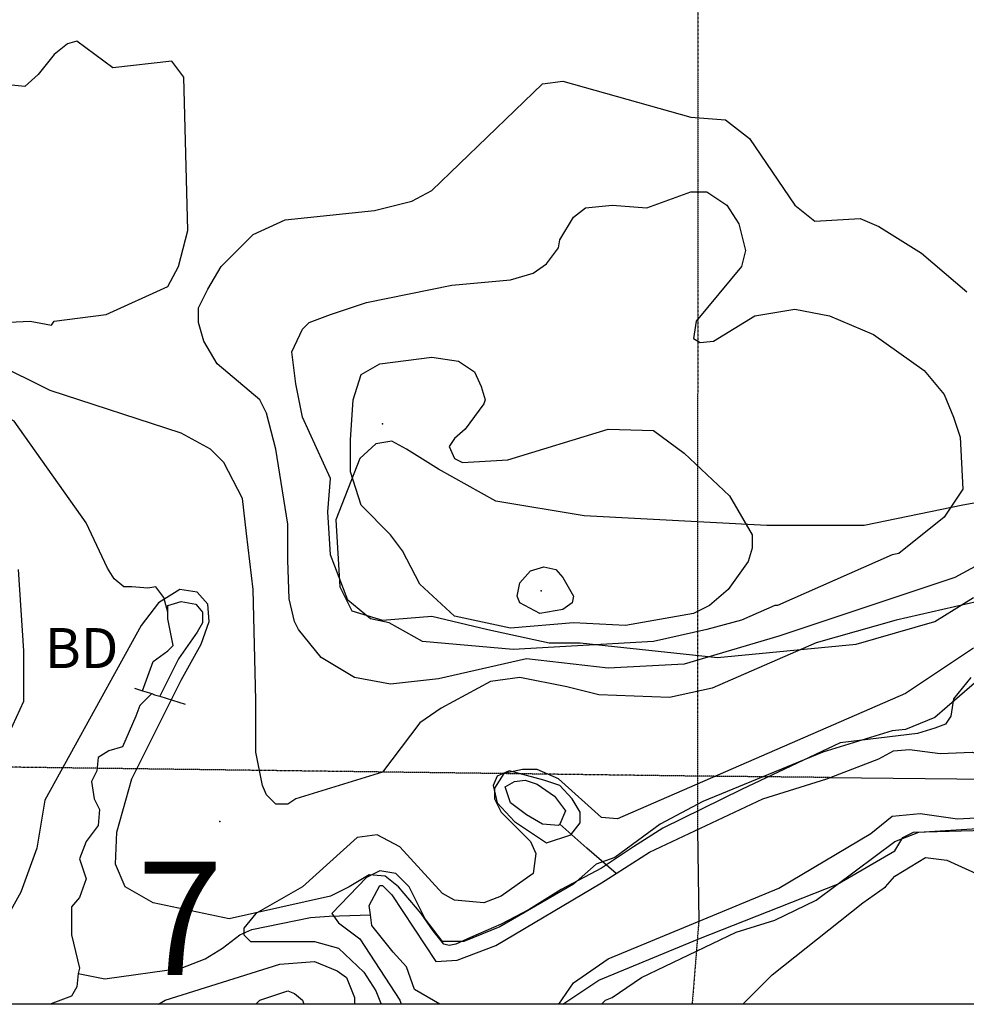
# Model space of a CAD drawing. Extents: x 509855 to 520155, y 5149049 to 5160375.
# Drawn here: x 518231 to 518940, y 5150220 to 5150958 of the extents above; entities that cross this region are included whole.
import ezdxf

# ---------------------------------------------------------------- set-up
doc = ezdxf.new("R2010")
doc.units = 0
doc.linetypes.add('DASHDOT2', pattern=[0.5, 0.25, -0.125, 0, -0.125])
for name, color, linetype in [('0TOWNPOINTS', 7, 'CONTINUOUS'), ('1ANNO', 7, 'CONTINUOUS'), ('BDRY_TWP_LOT-SUR', 7, 'CONTINUOUS'), ('BEAVER_DAM', 7, 'CONTINUOUS'), ('CONTOUR_LAND', 7, 'CONTINUOUS'), ('NEATLINE', 7, 'CONTINUOUS'), ('RIVER_STREAM_SIN', 7, 'CONTINUOUS'), ('SHORELINE', 7, 'CONTINUOUS'), ('SPOT_HEIGHT', 7, 'CONTINUOUS'), ('VIRTUAL_SEGMENT_', 7, 'CONTINUOUS'), ('WOODED_AREA', 7, 'CONTINUOUS')]:
    doc.layers.add(name, color=color, linetype=linetype)
doc.styles.get("Standard").update_dxf_attribs({"font": 'ISOCP'})

msp = doc.modelspace()

# ---------------------------------------------------------------- linework, layer by layer
at = {"layer": '0TOWNPOINTS'}
msp.add_point((518380.6, 5150357.1), dxfattribs=at)
msp.add_point((518380.6, 5150357.1), dxfattribs=at)
at = {"layer": 'BDRY_TWP_LOT-SUR', "color": 2, "linetype": 'DASHDOT2'}
for p, q in [((518739.58, 5152004.09), (518738.6, 5150391.1)), ((518739.58, 5152004.09), (518738.6, 5150391.1)), ((518837.6, 5150390.1), (518738.6, 5150391.1)), ((518738.6, 5150391.1), (518738.6, 5150351.1)), ((518837.6, 5150390.1), (518738.6, 5150391.1)), ((518738.6, 5150391.1), (518738.6, 5150351.1)), ((518739.6, 5150282.1), (518734.61, 5150220.1)), ((518739.6, 5150282.1), (518734.61, 5150220.1))]:
    msp.add_line(p, q, dxfattribs=at)
msp.add_lwpolyline([(518738.6, 5150391.1), (518125.6, 5150399.1), (517945.6, 5150401.1)], dxfattribs=at)
msp.add_lwpolyline([(518738.6, 5150391.1), (518125.6, 5150399.1), (517945.6, 5150401.1)], dxfattribs=at)
at = {"layer": 'BEAVER_DAM', "color": 2, "linetype": 'CONTINUOUS'}
for p, q in [((518316.6, 5150457.1), (518322.6, 5150455.1)), ((518316.6, 5150457.1), (518322.6, 5150455.1)), ((518316.6, 5150457.1), (518322.6, 5150455.1)), ((518316.6, 5150457.1), (518322.6, 5150455.1)), ((518322.6, 5150455.1), (518329.6, 5150453.1)), ((518322.6, 5150455.1), (518329.6, 5150453.1)), ((518322.6, 5150455.1), (518329.6, 5150453.1)), ((518322.6, 5150455.1), (518329.6, 5150453.1)), ((518335.6, 5150451.1), (518354.6, 5150445.1)), ((518335.6, 5150451.1), (518354.6, 5150445.1)), ((518335.6, 5150451.1), (518354.6, 5150445.1)), ((518335.6, 5150451.1), (518354.6, 5150445.1))]:
    msp.add_line(p, q, dxfattribs=at)
msp.add_lwpolyline([(518329.6, 5150453.1), (518331.6, 5150452.1), (518335.6, 5150451.1)], dxfattribs=at)
msp.add_lwpolyline([(518329.6, 5150453.1), (518331.6, 5150452.1), (518335.6, 5150451.1)], dxfattribs=at)
msp.add_lwpolyline([(518329.6, 5150453.1), (518331.6, 5150452.1), (518335.6, 5150451.1)], dxfattribs=at)
msp.add_lwpolyline([(518329.6, 5150453.1), (518331.6, 5150452.1), (518335.6, 5150451.1)], dxfattribs=at)
at = {"layer": 'CONTOUR_LAND', "color": 7, "linetype": 'CONTINUOUS'}
for points, elevation in [([(518341.6, 5150758.1), (518349.6, 5150773.1), (518356.6, 5150800.1), (518353.59, 5150915.1), (518344.59, 5150927.1), (518300.59, 5150922.1), (518273.59, 5150942.1), (518266.59, 5150940.1), (518256.59, 5150932.1), (518244.59, 5150917.1), (518234.59, 5150908.1), (518214.59, 5150910.1)], 270000), ([(518341.6, 5150758.1), (518349.6, 5150773.1), (518356.6, 5150800.1), (518353.59, 5150915.1), (518344.59, 5150927.1), (518300.59, 5150922.1), (518273.59, 5150942.1), (518266.59, 5150940.1), (518256.59, 5150932.1), (518244.59, 5150917.1), (518234.59, 5150908.1), (518214.59, 5150910.1)], 270000), ([(518955.6, 5150553.1), (518931.6, 5150540.1), (518799.6, 5150496.1), (518728.6, 5150475.1), (518671.6, 5150472.1), (518610.6, 5150479.1), (518544.6, 5150464.1), (518508.6, 5150460.1), (518481.6, 5150465.1), (518456.6, 5150480.1), (518439.6, 5150501.1), (518436.6, 5150507.1), (518432.6, 5150524.1), (518431.6, 5150553.1), (518431.6, 5150580.1), (518422.6, 5150636.1), (518415.6, 5150663.1), (518410.6, 5150673.1), (518378.6, 5150700.1), (518368.6, 5150717.1), (518364.6, 5150731.1), (518364.6, 5150742.1), (518371.6, 5150756.1), (518381.6, 5150773.1), (518405.6, 5150797.1), (518429.6, 5150808.1), (518496.6, 5150815.1), (518524.6, 5150822.1), (518539.6, 5150830.1), (518622.6, 5150910.09), (518637.6, 5150912.09), (518733.6, 5150885.09)], 270000), ([(518955.6, 5150553.1), (518931.6, 5150540.1), (518799.6, 5150496.1), (518728.6, 5150475.1), (518671.6, 5150472.1), (518610.6, 5150479.1), (518544.6, 5150464.1), (518508.6, 5150460.1), (518481.6, 5150465.1), (518456.6, 5150480.1), (518439.6, 5150501.1), (518436.6, 5150507.1), (518432.6, 5150524.1), (518431.6, 5150553.1), (518431.6, 5150580.1), (518422.6, 5150636.1), (518415.6, 5150663.1), (518410.6, 5150673.1), (518378.6, 5150700.1), (518368.6, 5150717.1), (518364.6, 5150731.1), (518364.6, 5150742.1), (518371.6, 5150756.1), (518381.6, 5150773.1), (518405.6, 5150797.1), (518429.6, 5150808.1), (518496.6, 5150815.1), (518524.6, 5150822.1), (518539.6, 5150830.1), (518622.6, 5150910.09), (518637.6, 5150912.09), (518733.6, 5150885.09)], 270000), ([(518733.6, 5150885.09), (518759.6, 5150883.09), (518777.6, 5150869.09), (518811.6, 5150819.09), (518826.6, 5150807.09), (518860.6, 5150809.09), (518874.6, 5150803.09), (518906.6, 5150783.09), (518940.6, 5150754.09)], 270000), ([(518733.6, 5150885.09), (518759.6, 5150883.09), (518777.6, 5150869.09), (518811.6, 5150819.09), (518826.6, 5150807.09), (518860.6, 5150809.09), (518874.6, 5150803.09), (518906.6, 5150783.09), (518940.6, 5150754.09)], 270000), ([(518798.6, 5150519.1), (518796.6, 5150519.1), (518771.6, 5150508.1), (518745.6, 5150501.1), (518705.6, 5150492.1), (518600.6, 5150486.1), (518532.6, 5150492.1), (518507.6, 5150506.1), (518493.6, 5150509.1), (518476.6, 5150523.1), (518463.6, 5150557.1), (518461.6, 5150589.1), (518463.6, 5150614.1), (518442.6, 5150660.1), (518437.6, 5150685.1), (518434.6, 5150709.1), (518442.6, 5150726.1), (518447.6, 5150731.1), (518463.6, 5150737.1), (518490.6, 5150746.1), (518554.6, 5150759.1), (518598.6, 5150763.1), (518615.6, 5150768.1), (518625.6, 5150775.1), (518634.6, 5150787.1), (518635.6, 5150793.1), (518645.6, 5150810.1), (518654.6, 5150817.1), (518674.6, 5150819.1), (518700.6, 5150817.1), (518733.6, 5150829.1), (518745.6, 5150829.1), (518760.6, 5150819.1), (518769.6, 5150805.1), (518774.6, 5150785.1), (518771.6, 5150773.1), (518737.6, 5150732.1), (518735.6, 5150719.1), (518740.6, 5150716.1), (518750.6, 5150717.1), (518781.6, 5150736.1), (518811.6, 5150741.1), (518837.6, 5150736.1), (518870.6, 5150722.1), (518908.6, 5150695.1), (518923.6, 5150677.1), (518930.6, 5150660.1), (518935.6, 5150645.1), (518937.6, 5150606.1), (518923.6, 5150585.1), (518889.6, 5150558.1), (518884.6, 5150557.1), (518798.6, 5150519.1)], 280000), ([(518798.6, 5150519.1), (518796.6, 5150519.1), (518771.6, 5150508.1), (518745.6, 5150501.1), (518705.6, 5150492.1), (518600.6, 5150486.1), (518532.6, 5150492.1), (518507.6, 5150506.1), (518493.6, 5150509.1), (518476.6, 5150523.1), (518463.6, 5150557.1), (518461.6, 5150589.1), (518463.6, 5150614.1), (518442.6, 5150660.1), (518437.6, 5150685.1), (518434.6, 5150709.1), (518442.6, 5150726.1), (518447.6, 5150731.1), (518463.6, 5150737.1), (518490.6, 5150746.1), (518554.6, 5150759.1), (518598.6, 5150763.1), (518615.6, 5150768.1), (518625.6, 5150775.1), (518634.6, 5150787.1), (518635.6, 5150793.1), (518645.6, 5150810.1), (518654.6, 5150817.1), (518674.6, 5150819.1), (518700.6, 5150817.1), (518733.6, 5150829.09), (518745.6, 5150829.09), (518760.6, 5150819.09), (518769.6, 5150805.09), (518774.6, 5150785.1), (518771.6, 5150773.1), (518737.6, 5150732.1), (518735.6, 5150719.1), (518740.6, 5150716.1), (518750.6, 5150717.1), (518781.6, 5150736.1), (518811.6, 5150741.1), (518837.6, 5150736.1), (518870.6, 5150722.1), (518908.6, 5150695.1), (518923.6, 5150677.1), (518930.6, 5150660.1), (518935.6, 5150645.1), (518937.6, 5150606.1), (518923.6, 5150585.1), (518889.6, 5150558.1), (518884.6, 5150557.1), (518798.6, 5150519.1)], 280000), ([(518217.6, 5150731.1), (518238.6, 5150732.1), (518254.6, 5150729.1), (518256.6, 5150732.1), (518295.6, 5150737.1), (518341.6, 5150758.1)], 270000), ([(518217.6, 5150731.1), (518238.6, 5150732.1), (518254.6, 5150729.1), (518256.6, 5150732.1), (518295.6, 5150737.1), (518341.6, 5150758.1)], 270000), ([(518957.6, 5150524.1), (518887.6, 5150508.1), (518827.6, 5150491.1), (518749.6, 5150457.1), (518717.6, 5150450.1), (518664.6, 5150452.1), (518640.6, 5150458.1), (518605.6, 5150465.1), (518583.6, 5150462.1), (518546.6, 5150442.1), (518530.6, 5150431.1), (518502.6, 5150394.1), (518437.6, 5150374.1), (518431.6, 5150370.1), (518422.6, 5150370.1), (518415.6, 5150377.1), (518412.6, 5150384.1), (518407.6, 5150409.1), (518407.6, 5150448.1), (518405.6, 5150531.1), (518400.6, 5150573.1), (518397.6, 5150599.1), (518383.6, 5150626.1), (518373.6, 5150636.1), (518351.6, 5150648.1), (518253.6, 5150680.1), (518128.6, 5150742.1)], 260000), ([(518957.6, 5150524.1), (518887.6, 5150508.1), (518827.6, 5150491.1), (518749.6, 5150457.1), (518717.6, 5150450.1), (518664.6, 5150452.1), (518640.6, 5150458.1), (518605.6, 5150465.1), (518583.6, 5150462.1), (518546.6, 5150442.1), (518530.6, 5150431.1), (518502.6, 5150394.1), (518437.6, 5150374.1), (518431.6, 5150370.1), (518422.6, 5150370.1), (518415.6, 5150377.1), (518412.6, 5150384.1), (518407.6, 5150409.1), (518407.6, 5150448.1), (518405.6, 5150531.1), (518400.6, 5150573.1), (518397.6, 5150599.1), (518383.6, 5150626.1), (518373.6, 5150636.1), (518351.6, 5150648.1), (518253.6, 5150680.1), (518128.6, 5150742.1)], 260000), ([(518564.6, 5150651.1), (518556.6, 5150644.1), (518552.6, 5150638.1), (518556.6, 5150629.1), (518562.6, 5150626.1), (518596.6, 5150628.1), (518671.6, 5150651.1), (518705.6, 5150650.1), (518728.6, 5150633.1), (518762.6, 5150601.1), (518779.6, 5150572.1), (518779.6, 5150562.1), (518776.6, 5150552.1), (518761.6, 5150531.1), (518747.6, 5150519.1), (518735.6, 5150513.1), (518684.6, 5150504.1), (518645.6, 5150506.1), (518598.6, 5150502.1), (518556.6, 5150511.1), (518530.6, 5150535.1), (518517.6, 5150560.1), (518508.6, 5150572.1), (518486.6, 5150594.1), (518478.6, 5150619.1), (518478.6, 5150643.1), (518480.6, 5150673.1), (518486.6, 5150692.1), (518500.6, 5150700.1), (518539.6, 5150705.1), (518559.6, 5150702.1), (518571.6, 5150694.1), (518576.6, 5150683.1), (518579.6, 5150673.1), (518578.6, 5150670.1), (518564.6, 5150651.1)], 290000), ([(518564.6, 5150651.1), (518556.6, 5150644.1), (518552.6, 5150638.1), (518556.6, 5150629.1), (518562.6, 5150626.1), (518596.6, 5150628.1), (518671.6, 5150651.1), (518705.6, 5150650.1), (518728.6, 5150633.1), (518762.6, 5150601.1), (518779.6, 5150572.1), (518779.6, 5150562.1), (518776.6, 5150552.1), (518761.6, 5150531.1), (518747.6, 5150519.1), (518735.6, 5150513.1), (518684.6, 5150504.1), (518645.6, 5150506.1), (518598.6, 5150502.1), (518556.6, 5150511.1), (518530.6, 5150535.1), (518517.6, 5150560.1), (518508.6, 5150572.1), (518486.6, 5150594.1), (518478.6, 5150619.1), (518478.6, 5150643.1), (518480.6, 5150673.1), (518486.6, 5150692.1), (518500.6, 5150700.1), (518539.6, 5150705.1), (518559.6, 5150702.1), (518571.6, 5150694.1), (518576.6, 5150683.1), (518579.6, 5150673.1), (518578.6, 5150670.1), (518564.6, 5150651.1)], 290000), ([(518605.6, 5150521.1), (518603.6, 5150526.1), (518605.6, 5150536.1), (518613.6, 5150545.1), (518623.6, 5150548.1), (518632.6, 5150546.1), (518637.6, 5150540.1), (518645.6, 5150526.1), (518644.6, 5150521.1), (518637.6, 5150516.1), (518620.6, 5150513.1), (518605.6, 5150521.1)], 300000), ([(518605.6, 5150521.1), (518603.6, 5150526.1), (518605.6, 5150536.1), (518613.6, 5150545.1), (518623.6, 5150548.1), (518632.6, 5150546.1), (518637.6, 5150540.1), (518645.6, 5150526.1), (518644.6, 5150521.1), (518637.6, 5150516.1), (518620.6, 5150513.1), (518605.6, 5150521.1)], 300000), ([(518229.6, 5150546.1), (518233.6, 5150485.1), (518233.6, 5150447.1), (518222.6, 5150423.1)], 260000), ([(518229.6, 5150546.1), (518233.6, 5150485.1), (518233.6, 5150447.1), (518222.6, 5150423.1)], 260000), ([(518945.6, 5150487.1), (518894.6, 5150453.1), (518678.6, 5150359.1), (518666.6, 5150360.1), (518634.6, 5150389.1), (518618.6, 5150396.1), (518607.6, 5150396.1), (518593.6, 5150393.1), (518586.6, 5150382.1), (518586.6, 5150374.1), (518591.6, 5150364.1), (518613.6, 5150342.1), (518617.6, 5150333.1), (518615.6, 5150318.1), (518591.6, 5150301.1), (518578.6, 5150296.1), (518556.6, 5150298.1), (518547.6, 5150303.1), (518515.6, 5150338.1), (518498.6, 5150347.1), (518483.6, 5150345.1), (518442.6, 5150308.1), (518407.6, 5150288.1), (518398.6, 5150277.1), (518398.6, 5150272.1), (518403.6, 5150267.1), (518451.6, 5150267.1), (518469.6, 5150262.1), (518488.6, 5150244.1), (518497.61, 5150230.1), (518501.61, 5150220.1)], 250000), ([(518945.6, 5150487.1), (518894.6, 5150453.1), (518678.6, 5150359.1), (518666.6, 5150360.1), (518634.6, 5150389.1), (518618.6, 5150396.1), (518607.6, 5150396.1), (518593.6, 5150393.1), (518586.6, 5150382.1), (518586.6, 5150374.1), (518591.6, 5150364.1), (518613.6, 5150342.1), (518617.6, 5150333.1), (518615.6, 5150318.1), (518591.6, 5150301.1), (518578.6, 5150296.1), (518556.6, 5150298.1), (518547.6, 5150303.1), (518515.6, 5150338.1), (518498.6, 5150347.1), (518483.6, 5150345.1), (518442.6, 5150308.1), (518407.6, 5150288.1), (518398.6, 5150277.1), (518398.6, 5150272.1), (518403.6, 5150267.1), (518451.6, 5150267.1), (518469.6, 5150262.1), (518488.6, 5150244.1), (518497.61, 5150230.1), (518501.61, 5150220.1)], 250000), ([(518953.6, 5150467.1), (518916.6, 5150435.1), (518894.6, 5150426.1), (518884.6, 5150425.1), (518832.6, 5150409.1), (518742.6, 5150372.1), (518710.6, 5150355.1), (518676.6, 5150330.1), (518662.6, 5150325.1), (518645.6, 5150310.1), (518590.6, 5150278.1), (518563.6, 5150267.1), (518547.6, 5150267.1), (518534.6, 5150284.1), (518522.6, 5150308.1), (518512.6, 5150318.1), (518500.6, 5150320.1), (518490.6, 5150315.1), (518464.6, 5150288.1), (518469.6, 5150281.1), (518485.6, 5150269.1), (518515.61, 5150223.1), (518516.61, 5150220.1)], 240000), ([(518953.6, 5150467.1), (518916.6, 5150435.1), (518894.6, 5150426.1), (518884.6, 5150425.1), (518832.6, 5150409.1), (518742.6, 5150372.1), (518710.6, 5150355.1), (518676.6, 5150330.1), (518662.6, 5150325.1), (518645.6, 5150310.1), (518590.6, 5150278.1), (518563.6, 5150267.1), (518547.6, 5150267.1), (518534.6, 5150284.1), (518522.6, 5150308.1), (518512.6, 5150318.1), (518500.6, 5150320.1), (518490.6, 5150315.1), (518464.6, 5150288.1), (518469.6, 5150281.1), (518485.6, 5150269.1), (518515.61, 5150223.1), (518516.61, 5150220.1)], 240000), ([(518666.61, 5150220.1), (518669.61, 5150223.1), (518674.61, 5150225.1), (518696.61, 5150240.1), (518767.6, 5150274.1), (518796.6, 5150283.1), (518827.6, 5150298.1), (518886.6, 5150342.1), (518904.6, 5150349.1), (518952.6, 5150352.1)], 240000), ([(518666.61, 5150220.1), (518669.61, 5150223.1), (518674.61, 5150225.1), (518696.61, 5150240.1), (518767.6, 5150274.1), (518796.6, 5150283.1), (518827.6, 5150298.1), (518886.6, 5150342.1), (518904.6, 5150349.1), (518952.6, 5150352.1)], 240000), ([(518772.61, 5150220.1), (518794.61, 5150242.1), (518862.6, 5150296.1), (518879.6, 5150308.1), (518886.6, 5150316.1), (518909.6, 5150330.1), (518925.6, 5150328.1), (518947.6, 5150318.1)], 250000), ([(518772.61, 5150220.1), (518794.61, 5150242.1), (518862.6, 5150296.1), (518879.6, 5150308.1), (518886.6, 5150316.1), (518909.6, 5150330.1), (518925.6, 5150328.1), (518947.6, 5150318.1)], 250000), ([(518334.6, 5150220.1), (518339.6, 5150223.1), (518425.6, 5150250.1), (518451.6, 5150252.1), (518468.6, 5150245.1), (518475.6, 5150240.1), (518481.61, 5150225.1), (518481.61, 5150220.1)], 260000), ([(518334.6, 5150220.1), (518339.6, 5150223.1), (518425.6, 5150250.1), (518451.6, 5150252.1), (518468.6, 5150245.1), (518475.6, 5150240.1), (518481.61, 5150225.1), (518481.61, 5150220.1)], 260000), ([(518407.61, 5150220.1), (518410.61, 5150223.1), (518431.6, 5150230.1), (518436.61, 5150228.1), (518442.61, 5150223.1), (518443.61, 5150220.1)], 270000), ([(518407.61, 5150220.1), (518410.61, 5150223.1), (518431.6, 5150230.1), (518436.61, 5150228.1), (518442.61, 5150223.1), (518443.61, 5150220.1)], 270000)]:
    msp.add_lwpolyline(points, dxfattribs=dict(at, elevation=elevation))
at = {"layer": 'NEATLINE', "color": 7, "linetype": 'CONTINUOUS'}
msp.add_line((518634.61, 5150220.1), (518545.61, 5150220.1), dxfattribs=at)
msp.add_line((518634.61, 5150220.1), (518545.61, 5150220.1), dxfattribs=at)
msp.add_line((518634.61, 5150220.1), (518545.61, 5150220.1), dxfattribs=at)
msp.add_line((518634.61, 5150220.1), (518545.61, 5150220.1), dxfattribs=at)
for points in [[(510007.59, 5150220.13), (510007.44, 5160220.07), (520007.46, 5160220.03), (520007.61, 5150220.09), (510007.59, 5150220.13)], [(510007.59, 5150220.13), (510007.44, 5160220.07), (520007.46, 5160220.03), (520007.61, 5150220.09), (510007.59, 5150220.13)], [(520007.6, 5150849.09), (520007.61, 5150220.09), (518637.61, 5150220.1)], [(520007.6, 5150849.09), (520007.61, 5150220.09), (518637.61, 5150220.1)]]:
    msp.add_lwpolyline(points, dxfattribs=at)
at = {"layer": 'RIVER_STREAM_SIN', "color": 5, "linetype": 'CONTINUOUS'}
for points in [[(518341.6, 5150514.1), (518338.6, 5150525.1), (518332.6, 5150533.1), (518326.6, 5150532.1), (518314.6, 5150533.1), (518308.6, 5150533.1), (518301.6, 5150539.1), (518296.6, 5150547.1), (518280.6, 5150581.1), (518226.6, 5150657.1), (518166.6, 5150691.1), (518137.6, 5150698.1), (518099.6, 5150698.1), (518083.6, 5150697.1), (518044.6, 5150690.1)], [(518341.6, 5150514.1), (518338.6, 5150525.1), (518332.6, 5150533.1), (518326.6, 5150532.1), (518314.6, 5150533.1), (518308.6, 5150533.1), (518301.6, 5150539.1), (518296.6, 5150547.1), (518280.6, 5150581.1), (518226.6, 5150657.1), (518166.6, 5150691.1), (518137.6, 5150698.1), (518099.6, 5150698.1), (518083.6, 5150697.1), (518044.6, 5150690.1)], [(518341.6, 5150514.1), (518338.6, 5150525.1), (518332.6, 5150533.1), (518326.6, 5150532.1), (518314.6, 5150533.1), (518308.6, 5150533.1), (518301.6, 5150539.1), (518296.6, 5150547.1), (518280.6, 5150581.1), (518226.6, 5150657.1), (518166.6, 5150691.1), (518137.6, 5150698.1), (518099.6, 5150698.1), (518083.6, 5150697.1), (518044.6, 5150690.1)], [(518341.6, 5150514.1), (518338.6, 5150525.1), (518332.6, 5150533.1), (518326.6, 5150532.1), (518314.6, 5150533.1), (518308.6, 5150533.1), (518301.6, 5150539.1), (518296.6, 5150547.1), (518280.6, 5150581.1), (518226.6, 5150657.1), (518166.6, 5150691.1), (518137.6, 5150698.1), (518099.6, 5150698.1), (518083.6, 5150697.1), (518044.6, 5150690.1)], [(518329.6, 5150453.1), (518320.6, 5150444.1), (518317.6, 5150436.1), (518307.6, 5150413.1), (518297.6, 5150410.1), (518289.6, 5150405.1), (518288.6, 5150395.1), (518284.6, 5150387.1), (518286.6, 5150374.1), (518290.6, 5150366.1), (518289.6, 5150354.1), (518280.6, 5150342.1), (518275.6, 5150329.1), (518280.6, 5150314.1), (518275.6, 5150300.1), (518269.6, 5150293.1), (518269.6, 5150272.1), (518275.6, 5150247.1), (518274.6, 5150243.1)], [(518329.6, 5150453.1), (518320.6, 5150444.1), (518317.6, 5150436.1), (518307.6, 5150413.1), (518297.6, 5150410.1), (518289.6, 5150405.1), (518288.6, 5150395.1), (518284.6, 5150387.1), (518286.6, 5150374.1), (518290.6, 5150366.1), (518289.6, 5150354.1), (518280.6, 5150342.1), (518275.6, 5150329.1), (518280.6, 5150314.1), (518275.6, 5150300.1), (518269.6, 5150293.1), (518269.6, 5150272.1), (518275.6, 5150247.1), (518274.6, 5150243.1)], [(518329.6, 5150453.1), (518320.6, 5150444.1), (518317.6, 5150436.1), (518307.6, 5150413.1), (518297.6, 5150410.1), (518289.6, 5150405.1), (518288.6, 5150395.1), (518284.6, 5150387.1), (518286.6, 5150374.1), (518290.6, 5150366.1), (518289.6, 5150354.1), (518280.6, 5150342.1), (518275.6, 5150329.1), (518280.6, 5150314.1), (518275.6, 5150300.1), (518269.6, 5150293.1), (518269.6, 5150272.1), (518275.6, 5150247.1), (518274.6, 5150243.1)], [(518329.6, 5150453.1), (518320.6, 5150444.1), (518317.6, 5150436.1), (518307.6, 5150413.1), (518297.6, 5150410.1), (518289.6, 5150405.1), (518288.6, 5150395.1), (518284.6, 5150387.1), (518286.6, 5150374.1), (518290.6, 5150366.1), (518289.6, 5150354.1), (518280.6, 5150342.1), (518275.6, 5150329.1), (518280.6, 5150314.1), (518275.6, 5150300.1), (518269.6, 5150293.1), (518269.6, 5150272.1), (518275.6, 5150247.1), (518274.6, 5150243.1)], [(518677.6, 5150318.1), (518655.6, 5150337.1), (518635.6, 5150355.1)], [(518677.6, 5150318.1), (518655.6, 5150337.1), (518635.6, 5150355.1)], [(518677.6, 5150318.1), (518655.6, 5150337.1), (518635.6, 5150355.1)], [(518677.6, 5150318.1), (518655.6, 5150337.1), (518635.6, 5150355.1)], [(518274.6, 5150243.1), (518294.6, 5150239.1), (518351.6, 5150247.1), (518369.6, 5150254.1), (518382.6, 5150262.1), (518395.6, 5150272.1), (518404.6, 5150276.1), (518448.6, 5150285.1), (518462.6, 5150286.1), (518493.6, 5150287.1)], [(518274.6, 5150243.1), (518294.6, 5150239.1), (518351.6, 5150247.1), (518369.6, 5150254.1), (518382.6, 5150262.1), (518395.6, 5150272.1), (518404.6, 5150276.1), (518448.6, 5150285.1), (518462.6, 5150286.1), (518493.6, 5150287.1)], [(518274.6, 5150243.1), (518294.6, 5150239.1), (518351.6, 5150247.1), (518369.6, 5150254.1), (518382.6, 5150262.1), (518395.6, 5150272.1), (518404.6, 5150276.1), (518448.6, 5150285.1), (518462.6, 5150286.1), (518493.6, 5150287.1)], [(518274.6, 5150243.1), (518294.6, 5150239.1), (518351.6, 5150247.1), (518369.6, 5150254.1), (518382.6, 5150262.1), (518395.6, 5150272.1), (518404.6, 5150276.1), (518448.6, 5150285.1), (518462.6, 5150286.1), (518493.6, 5150287.1)], [(518274.6, 5150243.1), (518273.6, 5150233.1), (518269.6, 5150226.1), (518253.6, 5150220.1)], [(518274.6, 5150243.1), (518273.6, 5150233.1), (518269.6, 5150226.1), (518253.6, 5150220.1)], [(518274.6, 5150243.1), (518273.6, 5150233.1), (518269.6, 5150226.1), (518253.6, 5150220.1)], [(518274.6, 5150243.1), (518273.6, 5150233.1), (518269.6, 5150226.1), (518253.6, 5150220.1)]]:
    msp.add_lwpolyline(points, dxfattribs=at)
at = {"layer": 'SHORELINE', "color": 5, "linetype": 'CONTINUOUS'}
for points in [[(518341.6, 5150514.1), (518341.6, 5150519.1), (518351.6, 5150522.1), (518362.6, 5150520.1), (518367.6, 5150514.1), (518367.6, 5150506.1), (518363.6, 5150499.1), (518349.6, 5150479.1), (518335.6, 5150451.1)], [(518341.6, 5150514.1), (518341.6, 5150519.1), (518351.6, 5150522.1), (518362.6, 5150520.1), (518367.6, 5150514.1), (518367.6, 5150506.1), (518363.6, 5150499.1), (518349.6, 5150479.1), (518335.6, 5150451.1)], [(518341.6, 5150514.1), (518341.6, 5150519.1), (518351.6, 5150522.1), (518362.6, 5150520.1), (518367.6, 5150514.1), (518367.6, 5150506.1), (518363.6, 5150499.1), (518349.6, 5150479.1), (518335.6, 5150451.1)], [(518341.6, 5150514.1), (518341.6, 5150519.1), (518351.6, 5150522.1), (518362.6, 5150520.1), (518367.6, 5150514.1), (518367.6, 5150506.1), (518363.6, 5150499.1), (518349.6, 5150479.1), (518335.6, 5150451.1)], [(518322.6, 5150455.1), (518330.6, 5150477.1), (518341.6, 5150485.1), (518345.6, 5150489.1), (518341.6, 5150509.1), (518341.6, 5150514.1)], [(518322.6, 5150455.1), (518330.6, 5150477.1), (518341.6, 5150485.1), (518345.6, 5150489.1), (518341.6, 5150509.1), (518341.6, 5150514.1)], [(518322.6, 5150455.1), (518330.6, 5150477.1), (518341.6, 5150485.1), (518345.6, 5150489.1), (518341.6, 5150509.1), (518341.6, 5150514.1)], [(518322.6, 5150455.1), (518330.6, 5150477.1), (518341.6, 5150485.1), (518345.6, 5150489.1), (518341.6, 5150509.1), (518341.6, 5150514.1)], [(518677.6, 5150318.1), (518702.6, 5150334.1), (518787.6, 5150374.1), (518835.6, 5150389.1), (518874.6, 5150404.1), (518885.6, 5150410.1), (518897.6, 5150411.1), (518920.6, 5150408.1), (518944.6, 5150409.1), (518947.6, 5150408.1)], [(518677.6, 5150318.1), (518702.6, 5150334.1), (518787.6, 5150374.1), (518835.6, 5150389.1), (518874.6, 5150404.1), (518885.6, 5150410.1), (518897.6, 5150411.1), (518920.6, 5150408.1), (518944.6, 5150409.1), (518947.6, 5150408.1)], [(518677.6, 5150318.1), (518702.6, 5150334.1), (518787.6, 5150374.1), (518835.6, 5150389.1), (518874.6, 5150404.1), (518885.6, 5150410.1), (518897.6, 5150411.1), (518920.6, 5150408.1), (518944.6, 5150409.1), (518947.6, 5150408.1)], [(518677.6, 5150318.1), (518702.6, 5150334.1), (518787.6, 5150374.1), (518835.6, 5150389.1), (518874.6, 5150404.1), (518885.6, 5150410.1), (518897.6, 5150411.1), (518920.6, 5150408.1), (518944.6, 5150409.1), (518947.6, 5150408.1)], [(518635.6, 5150355.1), (518634.6, 5150354.1), (518622.6, 5150355.1), (518610.6, 5150362.1), (518598.6, 5150371.1), (518594.6, 5150383.1), (518601.6, 5150387.1), (518609.6, 5150388.1), (518618.6, 5150385.1), (518631.6, 5150376.1), (518639.6, 5150365.1), (518635.6, 5150355.1)], [(518635.6, 5150355.1), (518634.6, 5150354.1), (518622.6, 5150355.1), (518610.6, 5150362.1), (518598.6, 5150371.1), (518594.6, 5150383.1), (518601.6, 5150387.1), (518609.6, 5150388.1), (518618.6, 5150385.1), (518631.6, 5150376.1), (518639.6, 5150365.1), (518635.6, 5150355.1)], [(518635.6, 5150355.1), (518634.6, 5150354.1), (518622.6, 5150355.1), (518610.6, 5150362.1), (518598.6, 5150371.1), (518594.6, 5150383.1), (518601.6, 5150387.1), (518609.6, 5150388.1), (518618.6, 5150385.1), (518631.6, 5150376.1), (518639.6, 5150365.1), (518635.6, 5150355.1)], [(518635.6, 5150355.1), (518634.6, 5150354.1), (518622.6, 5150355.1), (518610.6, 5150362.1), (518598.6, 5150371.1), (518594.6, 5150383.1), (518601.6, 5150387.1), (518609.6, 5150388.1), (518618.6, 5150385.1), (518631.6, 5150376.1), (518639.6, 5150365.1), (518635.6, 5150355.1)], [(518634.61, 5150220.1), (518645.61, 5150236.1), (518671.61, 5150254.1), (518799.6, 5150307.1), (518868.6, 5150348.1), (518884.6, 5150361.1), (518905.6, 5150363.1), (518933.6, 5150359.1), (519025.6, 5150364.1)], [(518634.61, 5150220.1), (518645.61, 5150236.1), (518671.61, 5150254.1), (518799.6, 5150307.1), (518868.6, 5150348.1), (518884.6, 5150361.1), (518905.6, 5150363.1), (518933.6, 5150359.1), (519025.6, 5150364.1)], [(518634.61, 5150220.1), (518645.61, 5150236.1), (518671.61, 5150254.1), (518799.6, 5150307.1), (518868.6, 5150348.1), (518884.6, 5150361.1), (518905.6, 5150363.1), (518933.6, 5150359.1), (519025.6, 5150364.1)], [(518634.61, 5150220.1), (518645.61, 5150236.1), (518671.61, 5150254.1), (518799.6, 5150307.1), (518868.6, 5150348.1), (518884.6, 5150361.1), (518905.6, 5150363.1), (518933.6, 5150359.1), (519025.6, 5150364.1)], [(518493.6, 5150287.1), (518492.6, 5150294.1), (518500.6, 5150309.1), (518502.6, 5150309.1), (518509.6, 5150302.1), (518542.6, 5150252.1), (518558.6, 5150253.1), (518587.6, 5150264.1), (518666.6, 5150311.1), (518677.6, 5150318.1)], [(518493.6, 5150287.1), (518492.6, 5150294.1), (518500.6, 5150309.1), (518502.6, 5150309.1), (518509.6, 5150302.1), (518542.6, 5150252.1), (518558.6, 5150253.1), (518587.6, 5150264.1), (518666.6, 5150311.1), (518677.6, 5150318.1)], [(518493.6, 5150287.1), (518492.6, 5150294.1), (518500.6, 5150309.1), (518502.6, 5150309.1), (518509.6, 5150302.1), (518542.6, 5150252.1), (518558.6, 5150253.1), (518587.6, 5150264.1), (518666.6, 5150311.1), (518677.6, 5150318.1)], [(518493.6, 5150287.1), (518492.6, 5150294.1), (518500.6, 5150309.1), (518502.6, 5150309.1), (518509.6, 5150302.1), (518542.6, 5150252.1), (518558.6, 5150253.1), (518587.6, 5150264.1), (518666.6, 5150311.1), (518677.6, 5150318.1)], [(518545.61, 5150220.1), (518526.61, 5150231.1), (518520.6, 5150248.1), (518510.6, 5150259.1), (518494.6, 5150279.1), (518493.6, 5150287.1)], [(518545.61, 5150220.1), (518526.61, 5150231.1), (518520.6, 5150248.1), (518510.6, 5150259.1), (518494.6, 5150279.1), (518493.6, 5150287.1)], [(518545.61, 5150220.1), (518526.61, 5150231.1), (518520.6, 5150248.1), (518510.6, 5150259.1), (518494.6, 5150279.1), (518493.6, 5150287.1)], [(518545.61, 5150220.1), (518526.61, 5150231.1), (518520.6, 5150248.1), (518510.6, 5150259.1), (518494.6, 5150279.1), (518493.6, 5150287.1)]]:
    msp.add_lwpolyline(points, dxfattribs=at)
at = {"layer": 'SPOT_HEIGHT'}
for p in [(518502.6, 5150655.1, 296000), (518502.6, 5150655.1, 296000), (518621.6, 5150530.1, 301000), (518621.6, 5150530.1, 301000)]:
    msp.add_point(p, dxfattribs=at)
at = {"layer": 'VIRTUAL_SEGMENT_', "color": 14, "linetype": 'CONTINUOUS'}
for p, q in [((518837.6, 5150390.1), (519118.6, 5150387.1)), ((518837.6, 5150390.1), (519118.6, 5150387.1)), ((518738.6, 5150351.1), (518739.6, 5150282.1)), ((518738.6, 5150351.1), (518739.6, 5150282.1))]:
    msp.add_line(p, q, dxfattribs=at)
at = {"layer": 'WOODED_AREA', "color": 3, "linetype": 'CONTINUOUS'}
for points in [[(518965.6, 5150599.1), (518937.6, 5150594.1), (518863.6, 5150579.1), (518790.6, 5150579.1), (518653.6, 5150586.1), (518587.6, 5150597.1), (518544.6, 5150621.1), (518520.6, 5150636.1), (518509.6, 5150642.1), (518497.6, 5150640.1), (518485.6, 5150629.1), (518467.6, 5150583.1), (518470.6, 5150533.1), (518479.6, 5150515.1), (518502.6, 5150508.1), (518539.6, 5150511.1), (518581.6, 5150501.1), (518627.6, 5150491.1), (518650.6, 5150491.1)], [(518965.6, 5150599.1), (518937.6, 5150594.1), (518863.6, 5150579.1), (518790.6, 5150579.1), (518653.6, 5150586.1), (518587.6, 5150597.1), (518544.6, 5150621.1), (518520.6, 5150636.1), (518509.6, 5150642.1), (518497.6, 5150640.1), (518485.6, 5150629.1), (518467.6, 5150583.1), (518470.6, 5150533.1), (518479.6, 5150515.1), (518502.6, 5150508.1), (518539.6, 5150511.1), (518581.6, 5150501.1), (518627.6, 5150491.1), (518650.6, 5150491.1)], [(518943.6, 5150465.1), (518930.6, 5150449.1), (518928.6, 5150436.1), (518924.6, 5150430.1), (518916.6, 5150427.1), (518903.6, 5150423.1), (518845.6, 5150416.1), (518771.6, 5150381.1), (518712.6, 5150352.1), (518690.6, 5150338.1), (518666.6, 5150322.1), (518636.6, 5150306.1), (518612.6, 5150291.1), (518591.6, 5150280.1), (518568.6, 5150270.1), (518557.6, 5150265.1), (518552.6, 5150264.1), (518548.6, 5150265.1), (518540.6, 5150275.1), (518531.6, 5150288.1), (518514.6, 5150308.1), (518504.6, 5150316.1), (518492.6, 5150317.1), (518477.6, 5150308.1), (518463.6, 5150301.1), (518387.6, 5150284.1), (518330.6, 5150296.1), (518309.6, 5150308.1), (518302.6, 5150325.1), (518303.6, 5150349.1), (518314.6, 5150389.1), (518351.6, 5150463.1), (518366.6, 5150490.1), (518372.6, 5150507.1), (518371.6, 5150520.1), (518363.6, 5150529.1), (518350.6, 5150531.1), (518334.6, 5150521.1), (518321.6, 5150504.1), (518305.6, 5150475.1), (518249.6, 5150373.1), (518243.6, 5150337.1), (518231.6, 5150304.1), (518213.6, 5150272.1)], [(518943.6, 5150465.1), (518930.6, 5150449.1), (518928.6, 5150436.1), (518924.6, 5150430.1), (518916.6, 5150427.1), (518903.6, 5150423.1), (518845.6, 5150416.1), (518771.6, 5150381.1), (518712.6, 5150352.1), (518690.6, 5150338.1), (518666.6, 5150322.1), (518636.6, 5150306.1), (518612.6, 5150291.1), (518591.6, 5150280.1), (518568.6, 5150270.1), (518557.6, 5150265.1), (518552.6, 5150264.1), (518548.6, 5150265.1), (518540.6, 5150275.1), (518531.6, 5150288.1), (518514.6, 5150308.1), (518504.6, 5150316.1), (518492.6, 5150317.1), (518477.6, 5150308.1), (518463.6, 5150301.1), (518387.6, 5150284.1), (518330.6, 5150296.1), (518309.6, 5150308.1), (518302.6, 5150325.1), (518303.6, 5150349.1), (518314.6, 5150389.1), (518351.6, 5150463.1), (518366.6, 5150490.1), (518372.6, 5150507.1), (518371.6, 5150520.1), (518363.6, 5150529.1), (518350.6, 5150531.1), (518334.6, 5150521.1), (518321.6, 5150504.1), (518305.6, 5150475.1), (518249.6, 5150373.1), (518243.6, 5150337.1), (518231.6, 5150304.1), (518213.6, 5150272.1)], [(518650.6, 5150491.1), (518753.6, 5150480.1), (518857.6, 5150490.1), (518916.6, 5150507.1), (518945.6, 5150525.1)], [(518650.6, 5150491.1), (518753.6, 5150480.1), (518857.6, 5150490.1), (518916.6, 5150507.1), (518945.6, 5150525.1)], [(518623.6, 5150388.1), (518597.6, 5150395.1), (518588.6, 5150391.1), (518585.6, 5150384.1), (518588.6, 5150371.1), (518601.6, 5150357.1), (518625.6, 5150341.1), (518643.6, 5150347.1), (518650.6, 5150356.1), (518650.6, 5150364.1), (518644.6, 5150374.1), (518635.6, 5150384.1), (518623.6, 5150388.1)], [(518623.6, 5150388.1), (518597.6, 5150395.1), (518588.6, 5150391.1), (518585.6, 5150384.1), (518588.6, 5150371.1), (518601.6, 5150357.1), (518625.6, 5150341.1), (518643.6, 5150347.1), (518650.6, 5150356.1), (518650.6, 5150364.1), (518644.6, 5150374.1), (518635.6, 5150384.1), (518623.6, 5150388.1)], [(518637.61, 5150220.1), (518664.61, 5150238.1), (518739.6, 5150269.1), (518843.6, 5150310.1), (518886.6, 5150335.1), (518892.6, 5150345.1), (518900.6, 5150349.1), (519007.6, 5150352.1)], [(518637.61, 5150220.1), (518664.61, 5150238.1), (518739.6, 5150269.1), (518843.6, 5150310.1), (518886.6, 5150335.1), (518892.6, 5150345.1), (518900.6, 5150349.1), (519007.6, 5150352.1)]]:
    msp.add_lwpolyline(points, dxfattribs=at)

# ---------------------------------------------------------------- texts
at = {"layer": '1ANNO'}
for s, height, p in [('BD', 30, (518249.6, 5150472.1)), ('BD', 30, (518249.6, 5150472.1)), ('7', 85, (518318.6, 5150242.1)), ('7', 85, (518318.6, 5150242.1))]:
    msp.add_text(s, height=height, rotation=0.00008, dxfattribs=at).set_placement(p)

doc.saveas('drawing.dxf')
